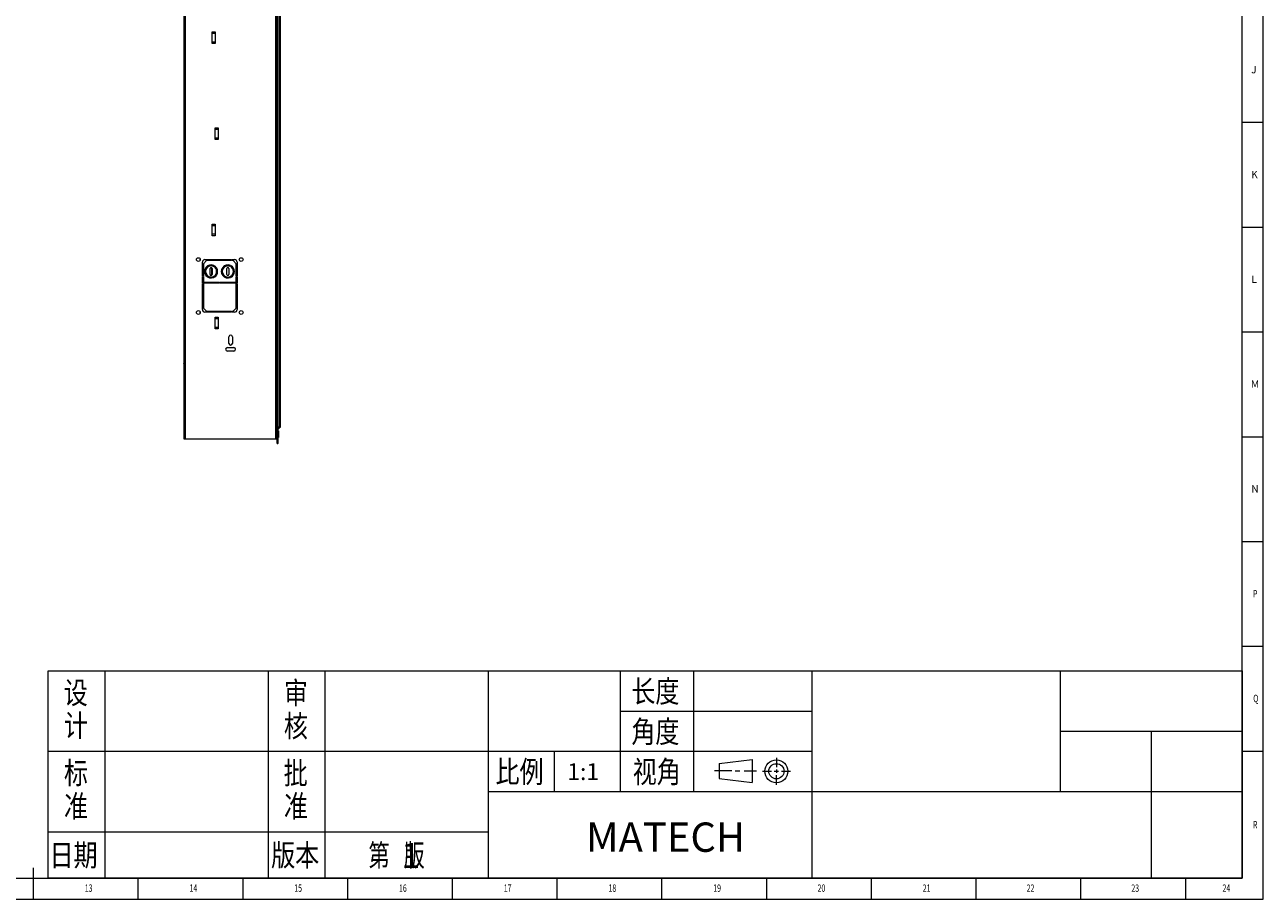
# Model space of a CAD drawing. Units: millimetres. Extents: x 5872 to 14768, y 4401 to 7243.
# Drawn here: x 12770 to 14768, y 4401 to 5811 of the extents above; entities that cross this region are included whole.
import ezdxf

# ---------------------------------------------------------------- set-up
doc = ezdxf.new("R2010")
doc.units = ezdxf.units.MM
doc.layers.add('10', color=7, linetype='Continuous')
doc.layers.add('5', color=7, linetype='Continuous')
for name, color, linetype, lineweight in [('标注', 3, 'Continuous', 18), ('粗实线', 7, 'Continuous', 35), ('细实线', 3, 'Continuous', 18)]:
    doc.layers.add(name, color=color, linetype=linetype, lineweight=lineweight)
doc.styles.add('BST-CH', font='simhei.ttf', dxfattribs={"width": 0.7})
doc.styles.add('SLDTEXTSTYLE5', font='TXT', dxfattribs={"width": 0.7})

msp = doc.modelspace()

# ---------------------------------------------------------------- linework, layer by layer
at = {"color": 7, "linetype": 'Continuous', "lineweight": 20}
for p, q in [((13026.94, 5143.06), (13026.94, 6413.06)), ((13028.74, 6413.06), (13028.74, 5143.06)), ((13176.94, 5162.76), (13176.94, 6393.36)), ((13177.24, 5162.76), (13177.24, 6393.36)), ((13178.14, 5162.76), (13178.14, 6393.36)), ((13178.62, 5162.76), (13178.62, 6393.36)), ((13181.25, 6393.36), (13181.25, 5162.76)), ((13181.44, 5162.76), (13181.44, 6393.36)), ((13182.04, 6392.76), (13182.04, 5162.76)), ((13182.24, 5162.76), (13182.24, 6392.76)), ((13175.14, 5229.56), (13175.14, 6326.56)), ((13071.94, 5800.04), (13076.94, 5800.04)), ((13071.94, 5781.08), (13071.94, 5800.04)), ((13076.94, 5797.15), (13071.94, 5797.15)), ((13076.94, 5800.04), (13076.94, 5781.08)), ((13071.94, 5783.97), (13076.94, 5783.97)), ((13076.94, 5781.08), (13071.94, 5781.08)), ((13076.94, 5645.04), (13081.94, 5645.04)), ((13076.94, 5626.08), (13076.94, 5645.04)), ((13081.94, 5642.15), (13076.94, 5642.15)), ((13081.94, 5645.04), (13081.94, 5626.08)), ((13076.94, 5628.97), (13081.94, 5628.97)), ((13081.94, 5626.08), (13076.94, 5626.08)), ((13071.94, 5490.04), (13076.94, 5490.04)), ((13071.94, 5471.08), (13071.94, 5490.04)), ((13076.94, 5487.15), (13071.94, 5487.15)), ((13071.94, 5473.97), (13076.94, 5473.97)), ((13076.94, 5490.04), (13076.94, 5471.08)), ((13076.94, 5471.08), (13071.94, 5471.08)), ((13052.87, 5432.1), (13052.87, 5433.32)), ((13056.44, 5406.56), (13056.44, 5428.56)), ((13062.94, 5431.06), (13057.94, 5426.06)), ((13057.94, 5426.06), (13057.94, 5406.56)), ((13060.44, 5432.56), (13064.44, 5432.56)), ((13064.44, 5431.06), (13062.94, 5431.06)), ((13064.44, 5432.56), (13064.44, 5431.06)), ((13065.44, 5431.06), (13065.44, 5432.56)), ((13065.44, 5432.56), (13103.44, 5432.56)), ((13103.44, 5431.06), (13065.44, 5431.06)), ((13068.94, 5408.55), (13068.94, 5418.56)), ((13071.37, 5432.56), (13071.37, 5431.06)), ((13071.37, 5424.02), (13071.37, 5422.51)), ((13071.37, 5419.73), (13071.37, 5407.38)), ((13071.94, 5418.56), (13071.94, 5408.55)), ((13072.87, 5431.06), (13072.87, 5432.56)), ((13072.87, 5432.56), (13072.87, 5431.06)), ((13072.87, 5422.22), (13072.87, 5423.77)), ((13072.87, 5423.77), (13072.87, 5422.22)), ((13074.75, 5423.13), (13074.09, 5421.78)), ((13074.9, 5421.38), (13075.6, 5422.7)), ((13095.94, 5408.55), (13095.94, 5418.56)), ((13098.94, 5418.56), (13098.94, 5408.55)), ((13101.75, 5423.13), (13101.09, 5421.78)), ((13101.9, 5421.38), (13102.6, 5422.7)), ((13103.44, 5432.56), (13103.44, 5431.06)), ((13104.44, 5432.56), (13108.44, 5432.56)), ((13104.44, 5431.06), (13104.44, 5432.56)), ((13105.94, 5431.06), (13104.44, 5431.06)), ((13110.94, 5426.06), (13105.94, 5431.06)), ((13110.94, 5406.56), (13110.94, 5426.06)), ((13112.44, 5428.56), (13112.44, 5406.56)), ((13057.94, 5406.56), (13056.44, 5406.56)), ((13056.44, 5405.56), (13057.94, 5405.56)), ((13056.44, 5394.56), (13056.44, 5405.56)), ((13083.94, 5394.56), (13056.44, 5394.56)), ((13057.94, 5405.56), (13057.94, 5396.06)), ((13057.94, 5396.06), (13083.94, 5396.06)), ((13071.37, 5404.61), (13071.37, 5403.1)), ((13071.37, 5396.06), (13071.37, 5394.56)), ((13072.87, 5403.35), (13072.87, 5404.9)), ((13072.87, 5404.9), (13072.87, 5403.35)), ((13072.87, 5394.56), (13072.87, 5396.06)), ((13072.87, 5396.06), (13072.87, 5394.56)), ((13074.11, 5405.34), (13074.77, 5403.99)), ((13075.62, 5404.43), (13074.91, 5405.75)), ((13083.94, 5396.06), (13083.94, 5394.56)), ((13084.94, 5396.06), (13110.94, 5396.06)), ((13084.94, 5394.56), (13084.94, 5396.06)), ((13112.44, 5394.56), (13084.94, 5394.56)), ((13101.11, 5405.34), (13101.77, 5403.99)), ((13102.62, 5404.43), (13101.91, 5405.75)), ((13112.44, 5406.56), (13110.94, 5406.56)), ((13110.94, 5405.56), (13112.44, 5405.56)), ((13110.94, 5396.06), (13110.94, 5405.56)), ((13112.44, 5405.56), (13112.44, 5394.56)), ((13056.44, 5393.56), (13057.94, 5393.56)), ((13056.44, 5352.06), (13056.44, 5393.56)), ((13057.94, 5393.56), (13057.94, 5354.56)), ((13110.94, 5393.56), (13112.44, 5393.56)), ((13110.94, 5354.56), (13110.94, 5393.56)), ((13112.44, 5393.56), (13112.44, 5352.06)), ((13057.94, 5354.56), (13062.94, 5349.56)), ((13105.94, 5349.56), (13110.94, 5354.56)), ((13052.87, 5346.8), (13052.87, 5348.02)), ((13064.44, 5348.06), (13060.44, 5348.06)), ((13062.94, 5349.56), (13064.44, 5349.56)), ((13064.44, 5349.56), (13064.44, 5348.06)), ((13065.44, 5348.06), (13065.44, 5349.56)), ((13065.44, 5349.56), (13103.44, 5349.56)), ((13103.44, 5348.06), (13065.44, 5348.06)), ((13071.37, 5349.56), (13071.37, 5348.06)), ((13072.87, 5348.06), (13072.87, 5349.56)), ((13072.87, 5349.56), (13072.87, 5348.06)), ((13073.93, 5348.06), (13073.99, 5349.56)), ((13076.94, 5340.04), (13081.94, 5340.04)), ((13076.94, 5321.08), (13076.94, 5340.04)), ((13081.94, 5337.15), (13076.94, 5337.15)), ((13081.76, 5349.56), (13081.82, 5348.06)), ((13081.94, 5340.04), (13081.94, 5321.08)), ((13082.87, 5348.06), (13082.87, 5349.56)), ((13103.44, 5349.56), (13103.44, 5348.06)), ((13104.44, 5349.56), (13105.94, 5349.56)), ((13104.44, 5348.06), (13104.44, 5349.56)), ((13108.44, 5348.06), (13104.44, 5348.06)), ((13076.94, 5323.97), (13081.94, 5323.97)), ((13081.94, 5321.08), (13076.94, 5321.08)), ((13099.14, 5297.56), (13099.14, 5308.06)), ((13104.74, 5308.06), (13104.74, 5297.56)), ((13096.69, 5290.86), (13107.19, 5290.86)), ((13107.19, 5285.26), (13096.69, 5285.26)), ((13026.94, 5265.56), (13026.67, 5265.56)), ((13026.67, 5265.56), (13026.67, 5264.91)), ((13026.67, 5264.91), (13026.94, 5264.91)), ((13026.67, 5264.65), (13026.67, 5264.91)), ((13026.67, 5264.65), (13026.67, 5246.18)), ((13026.94, 5264.65), (13026.67, 5264.65)), ((13026.67, 5246.18), (13026.94, 5246.18)), ((13026.67, 5246.18), (13026.67, 5245.8)), ((13026.67, 5245.8), (13026.94, 5245.8)), ((13026.67, 5245.8), (13026.67, 5245.42)), ((13026.67, 5245.42), (13026.67, 5235.56)), ((13026.94, 5245.42), (13026.67, 5245.42)), ((13026.67, 5235.56), (13026.94, 5235.56)), ((13174.94, 5166.56), (13174.94, 5229.56)), ((13174.94, 5229.56), (13175.14, 5229.56)), ((13175.14, 5229.56), (13176.94, 5229.56)), ((13175.14, 5166.56), (13174.94, 5166.56)), ((13175.14, 5143.06), (13175.14, 5166.56)), ((13176.94, 5166.56), (13175.14, 5166.56)), ((13176.94, 5162.76), (13176.94, 5151.26)), ((13177.24, 5162.76), (13176.94, 5162.76)), ((13177.24, 5151.26), (13177.24, 5162.76)), ((13178.14, 5162.76), (13177.24, 5162.76)), ((13178.14, 5151.26), (13178.14, 5162.76)), ((13178.62, 5162.76), (13178.14, 5162.76)), ((13178.44, 5151.26), (13178.44, 5159.26)), ((13178.94, 5156.81), (13178.44, 5156.81)), ((13178.62, 5162.76), (13178.62, 5160.16)), ((13181.25, 5162.76), (13178.62, 5162.76)), ((13179.14, 5156.61), (13179.14, 5146.01)), ((13179.69, 5161.18), (13180.62, 5161.46)), ((13180.44, 5161.26), (13181.06, 5161.26)), ((13180.62, 5161.46), (13181.25, 5161.46)), ((13181.06, 5161.26), (13181.24, 5161.26)), ((13181.25, 5162.76), (13181.25, 5161.46)), ((13181.44, 5162.76), (13181.25, 5162.76)), ((13181.25, 5161.46), (13181.44, 5161.46)), ((13182.04, 5162.76), (13181.44, 5162.76)), ((13181.44, 5161.46), (13181.44, 5162.76)), ((13182.04, 5162.76), (13182.24, 5162.76)), ((13028.74, 5143.06), (13026.94, 5143.06)), ((13175.14, 5143.06), (13028.74, 5143.06)), ((13176.94, 5143.06), (13175.14, 5143.06)), ((13176.94, 5151.26), (13176.94, 5136.56)), ((13177.24, 5151.26), (13176.94, 5151.26)), ((13176.94, 5136.56), (13177.24, 5136.26)), ((13177.24, 5136.26), (13177.24, 5151.26)), ((13178.14, 5151.26), (13177.24, 5151.26)), ((13177.24, 5136.26), (13178.14, 5136.26)), ((13178.14, 5136.26), (13178.14, 5151.26)), ((13178.14, 5151.26), (13178.44, 5151.26)), ((13178.14, 5136.26), (13178.44, 5136.56)), ((13178.44, 5136.56), (13178.44, 5151.26)), ((13178.44, 5145.81), (13178.94, 5145.81))]:
    msp.add_line(p, q, dxfattribs=at)
at = {"color": 8, "linetype": 'Continuous', "lineweight": 20}
for p, q in [((13070.87, 5432.56), (13070.87, 5431.06)), ((13070.87, 5424.05), (13070.87, 5422.55)), ((13070.87, 5419.99), (13070.87, 5407.12)), ((13071.87, 5431.06), (13071.87, 5432.56)), ((13071.87, 5422.44), (13071.87, 5423.96)), ((13071.87, 5408.12), (13071.87, 5418.99)), ((13072.37, 5432.56), (13072.37, 5431.06)), ((13072.37, 5423.88), (13072.37, 5422.35)), ((13072.87, 5432.56), (13072.87, 5431.06)), ((13072.87, 5423.77), (13072.87, 5422.22)), ((13070.87, 5404.57), (13070.87, 5403.07)), ((13070.87, 5396.06), (13070.87, 5394.56)), ((13071.87, 5403.16), (13071.87, 5404.67)), ((13071.87, 5394.56), (13071.87, 5396.06)), ((13072.37, 5404.77), (13072.37, 5403.24)), ((13072.37, 5396.06), (13072.37, 5394.56)), ((13072.87, 5404.89), (13072.87, 5403.35)), ((13072.87, 5396.06), (13072.87, 5394.56)), ((13070.87, 5349.56), (13070.87, 5348.06)), ((13071.87, 5348.06), (13071.87, 5349.56)), ((13072.37, 5349.56), (13072.37, 5348.06)), ((13072.87, 5349.56), (13072.87, 5348.06)), ((13175.14, 5229.56), (13175.14, 5166.56)), ((13178.94, 5156.81), (13178.94, 5151.31)), ((13178.94, 5151.31), (13178.94, 5145.81))]:
    msp.add_line(p, q, dxfattribs=at)
at = {"lineweight": 0}
for p, q in [((13889.86, 4620.42), (13943.21, 4626.71)), ((13889.86, 4620.42), (13889.86, 4595.95)), ((13943.21, 4626.71), (13943.21, 4589.67)), ((13889.86, 4595.95), (13943.21, 4589.67))]:
    msp.add_line(p, q, dxfattribs=at)
at = {"color": 7, "linetype": 'Continuous', "lineweight": 20}
for centre in [(13049.94, 5432.71), (13118.94, 5432.71), (13049.94, 5347.41), (13118.94, 5347.41)]:
    msp.add_circle(centre, 3, dxfattribs=at)
at = {"lineweight": 0}
for radius in [18.52, 12.24]:
    msp.add_circle((13982.38, 4607.73), radius, dxfattribs=at)
at = {"color": 7, "linetype": 'Continuous', "lineweight": 20}
for centre, radius, start, end in [((13060.44, 5428.56), 4, 90, 180), ((13070.44, 5413.56), 10.5, 65.76719, 294.35671), ((13070.44, 5413.56), 9, 66.02793, 294.09596), ((13070.44, 5418.56), 1.5, 0.00001, 180), ((13070.44, 5413.56), 9, 299.82792, 60.29596), ((13070.44, 5413.56), 10.5, 299.56719, 60.55669), ((13097.44, 5413.56), 10.5, 65.76719, 294.3567), ((13097.44, 5413.56), 9, 66.02793, 294.09596), ((13097.44, 5418.56), 1.5, 359.99998, 180), ((13097.44, 5413.56), 9, 299.82791, 60.29596), ((13097.44, 5413.56), 10.5, 299.56719, 60.55669), ((13108.44, 5428.56), 4, 0, 90), ((13070.44, 5408.55), 1.5, 180, 0.00001), ((13097.44, 5408.55), 1.5, 180, 359.99998), ((13060.44, 5352.06), 4, 180, 270), ((13108.44, 5352.06), 4, 270, 0), ((13101.94, 5308.06), 2.8, 0, 180), ((13101.94, 5297.56), 2.8, 180, 0), ((13096.69, 5288.06), 2.8, 90, 270), ((13107.19, 5288.06), 2.8, 270, 90), ((13180.44, 5159.26), 2, 158.71608, 180), ((13178.94, 5156.61), 0.2, 0, 90), ((13180.43, 5161.45), 0.194, 271.94549, 1.82138), ((13181.05, 5161.45), 0.194, 271.94543, 1.82138), ((13181.24, 5161.46), 0.2, 270.00007, 0), ((13178.94, 5146.01), 0.2, 270, 0)]:
    msp.add_arc(centre, radius, start, end, dxfattribs=at)
for points, knots in [([(13178.57, 5159.99), (13178.67, 5160.17), (13178.9, 5160.61), (13179.53, 5161.12), (13180.06, 5161.2), (13180.44, 5161.26)], [0, 0, 0, 0, 0.1766383, 0.4129432, 1, 1, 1, 1]), ([(13178.57, 5159.99), (13178.58, 5160.01), (13178.6, 5160.05), (13178.61, 5160.11), (13178.62, 5160.14), (13178.62, 5160.16)], [0, 0, 0, 0, 0.4899364, 0.7414881, 1, 1, 1, 1])]:
    msp.add_open_spline(points, degree=3, knots=knots, dxfattribs=at)
at = {"color": 8, "linetype": 'Continuous', "lineweight": 20}
msp.add_open_spline([(13178.62, 5160.16), (13178.72, 5160.34), (13178.98, 5160.78), (13179.35, 5161.11), (13179.6, 5161.16), (13179.69, 5161.18)], degree=3, knots=[0, 0, 0, 0, 0.3286386, 0.7699515, 1, 1, 1, 1], dxfattribs=at)
at = {"layer": '5', "lineweight": 0}
for p, q in [((14767.67, 4401.43), (14767.67, 7243.45)), ((14733.88, 4435.22), (14733.88, 7209.83)), ((14767.67, 5653.47), (14733.88, 5653.47)), ((14767.67, 5484.51), (14733.88, 5484.51)), ((14767.67, 5315.54), (14733.88, 5315.54)), ((14767.67, 5146.57), (14733.88, 5146.57)), ((14767.67, 4977.61), (14733.88, 4977.61)), ((14767.67, 4808.64), (14733.88, 4808.64)), ((14767.67, 4639.67), (14733.88, 4639.67)), ((10749.64, 4435.22), (14733.88, 4435.22)), ((12784, 4401.43), (12784, 4452.12)), ((12952.97, 4401.43), (12952.97, 4435.22)), ((13121.94, 4401.43), (13121.94, 4435.22)), ((13290.9, 4401.43), (13290.9, 4435.22)), ((13459.87, 4401.43), (13459.87, 4435.22)), ((13628.84, 4401.43), (13628.84, 4435.22)), ((13797.8, 4401.43), (13797.8, 4435.22)), ((13966.77, 4401.43), (13966.77, 4435.22)), ((14135.74, 4401.43), (14135.74, 4435.22)), ((14304.7, 4401.43), (14304.7, 4435.22)), ((14473.67, 4401.43), (14473.67, 4435.22)), ((14642.64, 4401.43), (14642.64, 4435.22)), ((10749.64, 4401.43), (14767.67, 4401.43))]:
    msp.add_line(p, q, dxfattribs=at)
at = {"layer": '标注', "lineweight": 0}
for p, q in [((12807.66, 4769.78), (14733.88, 4769.78)), ((12807.66, 4435.22), (12807.66, 4769.78)), ((14733.88, 4769.78), (14733.88, 4435.22)), ((14733.88, 4435.22), (12807.66, 4435.22))]:
    msp.add_line(p, q, dxfattribs=at)
at = {"layer": '粗实线', "lineweight": 0}
for p, q in [((12898.9, 4769.78), (12898.9, 4435.22)), ((13162.49, 4769.78), (13162.49, 4435.22)), ((13253.73, 4769.78), (13253.73, 4435.22)), ((13517.32, 4769.78), (13517.32, 4435.22)), ((13730.22, 4769.78), (13730.22, 4575.13)), ((13848.83, 4769.78), (13848.83, 4575.13)), ((14039.43, 4769.78), (14039.43, 4435.22)), ((14439.88, 4769.78), (14439.88, 4575.13)), ((13730.22, 4704.39), (14039.43, 4704.39)), ((14439.88, 4672.45), (14733.88, 4672.45)), ((14586.88, 4672.45), (14586.88, 4435.22)), ((12807.66, 4640.01), (14039.43, 4640.01)), ((13623.77, 4640.01), (13623.77, 4575.13)), ((13517.32, 4575.13), (14733.88, 4575.13)), ((12807.66, 4510.25), (13517.32, 4510.25))]:
    msp.add_line(p, q, dxfattribs=at)
at = {"layer": '细实线', "lineweight": 0}
for p, q in [((13982.38, 4629.48), (13982.38, 4614.07)), ((13910.68, 4608.19), (13882.36, 4608.19)), ((13915.88, 4608.19), (13923.41, 4608.19)), ((13930.55, 4608.19), (13950.17, 4608.19)), ((13960.01, 4607.73), (13974.49, 4607.73)), ((13978.79, 4607.73), (13985.84, 4607.73)), ((13982.38, 4610.56), (13982.38, 4605.12)), ((13982.38, 4585.68), (13982.38, 4601.38)), ((13990.33, 4607.73), (14005.16, 4607.73))]:
    msp.add_line(p, q, dxfattribs=at)

# ---------------------------------------------------------------- texts
at = {"lineweight": 0}
for s, height, p in [('1:1', 27.035, (13645.09, 4593.56)), ('1', 40.55, (13377.24, 4451.61))]:
    msp.add_text(s, height=height, dxfattribs=at).set_placement(p)
at = {"insert": (13675.33, 4525.14), "char_height": 47.3107, "attachment_point": 1}
msp.add_mtext_dynamic_manual_height_columns('{\\fSimHei|b0|i0|c134|p49;MATECH}', width=146.144, gutter_width=26.28, heights=[0], dxfattribs=at)
at = {"layer": '10', "lineweight": 0, "style": 'SLDTEXTSTYLE5', "width": 0.7}
for s, height, p in [('P', 11.83, (14751.21, 4888.01)), ('Q', 11.83, (14751.52, 4719.23)), ('R', 11.83, (14751.16, 4515.62)), ('13', 11.828, (12866.65, 4413.4)), ('14', 11.828, (13035.61, 4413.4)), ('15', 11.828, (13204.58, 4413.4)), ('16', 11.828, (13373.55, 4413.4)), ('17', 11.828, (13542.52, 4413.4)), ('18', 11.828, (13711.49, 4413.4)), ('19', 11.828, (13880.45, 4413.4)), ('20', 11.828, (14048.72, 4413.4)), ('21', 11.828, (14218.38, 4413.4)), ('22', 11.828, (14385.97, 4413.4)), ('23', 11.828, (14554.93, 4413.4)), ('24', 11.828, (14701.93, 4413.4))]:
    msp.add_text(s, height=height, dxfattribs=at).set_placement(p)
at = {"layer": '10', "lineweight": 0, "char_height": 11.83, "attachment_point": 2, "style": 'SLDTEXTSTYLE5'}
for s, insert in [('J', (14752.52, 5744.85)), ('K', (14753.55, 5575.71)), ('L', (14753.08, 5406.92)), ('M', (14754.48, 5237.78)), ('N', (14754.32, 5068.99))]:
    msp.add_mtext(s, dxfattribs=dict(at, insert=insert))
at = {"layer": '粗实线', "lineweight": 0, "style": 'BST-CH'}
for s, height, width, p in [('设', 35.48, 0.8, (12832.79, 4716.52)), ('审', 35.48, 0.8, (13187.86, 4716.42)), ('长度', 35.483, 0.8, (13748.46, 4718.84)), ('计', 35.48, 0.8, (12833.03, 4663.83)), ('核', 35.48, 0.8, (13187.86, 4662.93)), ('角度', 35.483, 0.8, (13748.38, 4653.86)), ('标', 35.48, 0.8, (12833.1, 4587.16)), ('批', 35.48, 0.8, (13187.62, 4587.26)), ('比例', 35.483, 0.8, (13529.32, 4589.23)), ('视角', 35.483, 0.8, (13750.61, 4589.13)), ('准', 35.48, 0.8, (12833.1, 4533.67)), ('准', 35.48, 0.8, (13187.94, 4533.77)), ('版本', 35.483, 0.8, (13167.36, 4454.79)), ('第   版', 35.483, 0.7, (13324.44, 4454.4)), ('日期', 35.483, 0.8, (12809.9, 4454.69))]:
    msp.add_text(s, height=height, dxfattribs=dict(at, width=width)).set_placement(p)

doc.saveas('drawing.dxf')
